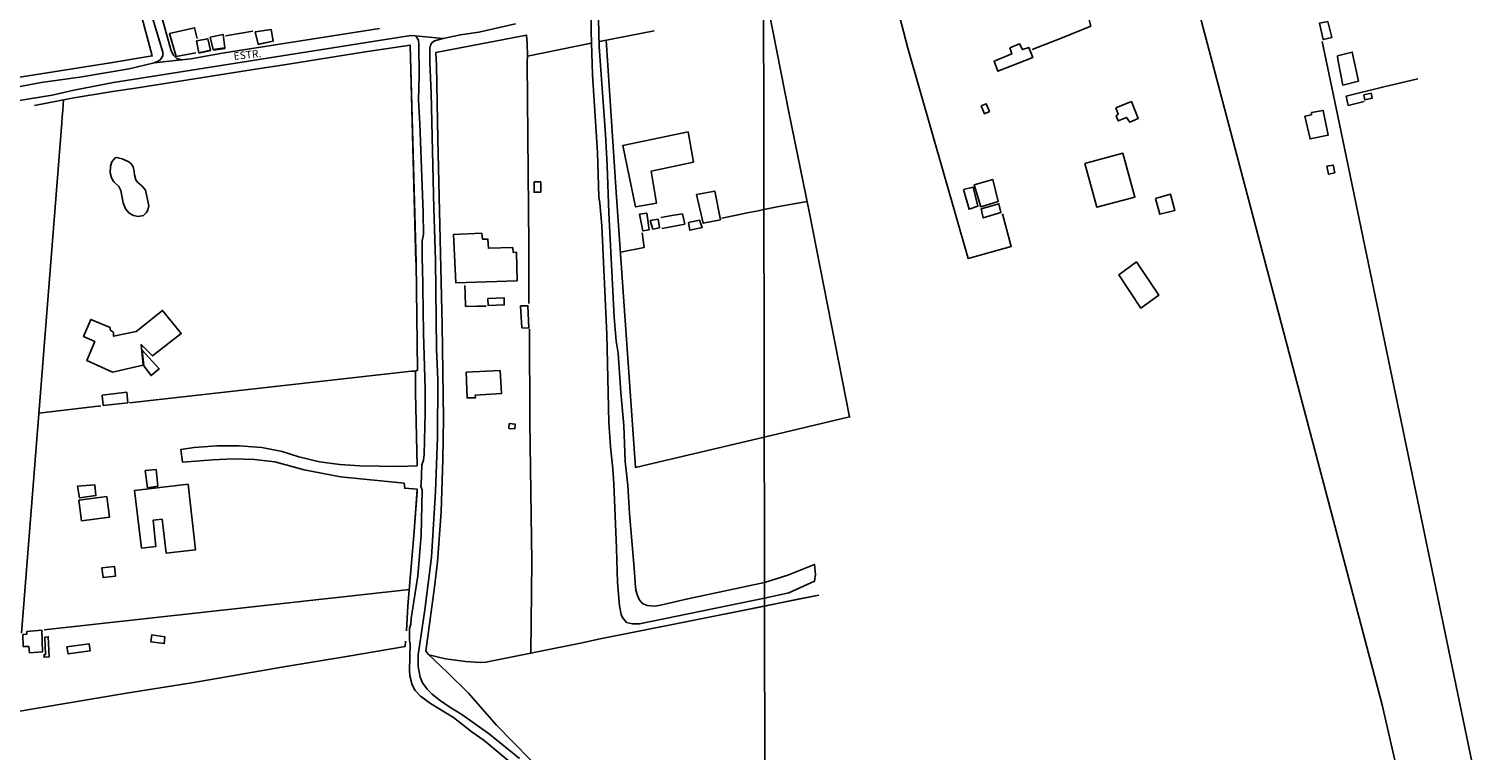
# Model space of a CAD drawing. Units: millimetres. Extents: x 180721 to 183135, y 1665964 to 1668740.
# Drawn here: x 181927 to 182408, y 1666606 to 1666844 of the extents above; entities that cross this region are included whole.
import ezdxf
from ezdxf.enums import TextEntityAlignment as Align

# ---------------------------------------------------------------- set-up
doc = ezdxf.new("R2010")
doc.units = ezdxf.units.MM
for name, color, linetype in [('V-EDIFICACAO', 2, 'Continuous'), ('V-LAGOA', 5, 'Continuous'), ('V-LOTE', 10, 'Continuous'), ('V-NOME_DOS_LOGRADOUROS', 7, 'Continuous'), ('V-QUADRA', 6, 'Continuous'), ('V-REFERENCIA', 2, 'Continuous'), ('V-TESTADA', 5, 'Continuous'), ('X-LIMITE_1000', 7, 'Continuous')]:
    doc.layers.add(name, color=color, linetype=linetype)

msp = doc.modelspace()

# ---------------------------------------------------------------- linework, layer by layer
at = {"layer": 'V-EDIFICACAO'}
for points in [[(182356.8, 1666846.78), (182354.1, 1666846.24), (182355.34, 1666840.77), (182358.12, 1666841.42), (182356.8, 1666846.78)], [(181987.29, 1666841.62), (181988.23, 1666837.45), (181992.14, 1666838.01), (181991.5, 1666842.47), (181987.29, 1666841.62)], [(182002.14, 1666843.28), (182003.08, 1666839.24), (182008.05, 1666840.22), (182007.37, 1666844.13), (182002.14, 1666843.28)], [(181982.7, 1666840.3), (181983.51, 1666836.43), (181987.34, 1666837.28), (181986.44, 1666841.07), (181982.7, 1666840.3)], [(182251.72, 1666838.08), (182252.32, 1666836.05), (182246.47, 1666833.67), (182247.74, 1666830.28), (182259.26, 1666834.85), (182257.96, 1666838.19), (182255.83, 1666837.47), (182254.91, 1666839.35), (182251.72, 1666838.08)], [(182368.71, 1666822.49), (182369.07, 1666820.82), (182371.54, 1666821.38), (182371.19, 1666823.02), (182368.71, 1666822.49)], [(182242.17, 1666818.87), (182243.26, 1666816.22), (182244.95, 1666817), (182243.91, 1666819.55), (182242.17, 1666818.87)], [(182286.74, 1666818.24), (182287.54, 1666816.06), (182286.87, 1666815.6), (182287.54, 1666813.86), (182290.32, 1666815.02), (182291.34, 1666813.43), (182294.1, 1666814.66), (182291.9, 1666820.27), (182286.74, 1666818.24)], [(182351.46, 1666816.64), (182351.41, 1666815.92), (182349.3, 1666815.42), (182350.96, 1666807.91), (182357, 1666809.21), (182355.28, 1666817.35), (182351.46, 1666816.64)], [(182145.28, 1666810.32), (182123.71, 1666805.75), (182127.94, 1666785.45), (182134.87, 1666786.72), (182133.1, 1666797.29), (182147.06, 1666800.25), (182145.28, 1666810.32)], [(182276.44, 1666799.79), (182280.49, 1666785.31), (182293.06, 1666788.67), (182289.01, 1666803.21), (182276.44, 1666799.79)], [(182356.47, 1666798.92), (182357.1, 1666796.25), (182359.14, 1666796.75), (182358.63, 1666799.26), (182356.47, 1666798.92)], [(182094.33, 1666793.68), (182094.37, 1666790.27), (182096.54, 1666790.36), (182096.54, 1666793.72), (182094.33, 1666793.68)], [(182239.94, 1666792.71), (182242.06, 1666785.5), (182242.06, 1666785.5), (182247.86, 1666787.23), (182246.05, 1666794.51), (182239.94, 1666792.71)], [(182148.11, 1666789.59), (182150.32, 1666780.02), (182150.32, 1666780.02), (182155.98, 1666781.21), (182154.1, 1666790.7), (182148.11, 1666789.59)], [(182236.39, 1666791.19), (182238.19, 1666784.67), (182241.13, 1666785.68), (182239.51, 1666791.99), (182236.39, 1666791.19)], [(182299.89, 1666788.26), (182301.26, 1666783), (182306.26, 1666784.3), (182304.85, 1666789.66), (182299.89, 1666788.26)], [(182242.19, 1666784.82), (182242.91, 1666781.81), (182248.76, 1666783.54), (182248.08, 1666786.46), (182242.19, 1666784.82)], [(182129.22, 1666783.08), (182130.37, 1666777.51), (182130.37, 1666777.51), (182132.41, 1666777.89), (182131.6, 1666783.38), (182129.22, 1666783.08)], [(182132.75, 1666780.91), (182133.6, 1666778.11), (182133.6, 1666778.11), (182135.81, 1666778.53), (182135.39, 1666781.38), (182132.75, 1666780.91)], [(182145.38, 1666780.28), (182145.85, 1666777.72), (182149.98, 1666778.66), (182149.08, 1666781.04), (182145.38, 1666780.28)], [(182077.09, 1666776.78), (182067.73, 1666776.37), (182068.52, 1666760.29), (182088.72, 1666761.03), (182088.51, 1666770.47), (182087.44, 1666770.39), (182087.28, 1666772), (182079.24, 1666771.75), (182079.11, 1666774.8), (182077.34, 1666774.76), (182077.09, 1666776.78)], [(182293.61, 1666767.28), (182287.72, 1666763.03), (182295.05, 1666751.99), (182300.95, 1666756.24), (182293.61, 1666767.28)], [(182079.06, 1666755.18), (182079.19, 1666752.84), (182084.5, 1666753.01), (182084.42, 1666755.43), (182079.06, 1666755.18)], [(181954.21, 1666745.59), (181947.74, 1666748.22), (181945.36, 1666742.58), (181949.06, 1666740.89), (181946.43, 1666734.68), (181954.9, 1666730.85), (181965.12, 1666733.11), (181964.37, 1666739.94), (181968.2, 1666736.18), (181977.67, 1666743.58), (181971.46, 1666751.23), (181962.74, 1666744.21), (181955.27, 1666742.7), (181955.27, 1666743.9), (181954.21, 1666744.84), (181954.21, 1666745.59)], [(182089.91, 1666752.71), (182090.29, 1666745.48), (182092.66, 1666745.37), (182092.66, 1666745.37), (182092.29, 1666752.75), (182089.91, 1666752.71)], [(181964.75, 1666738.06), (181964.75, 1666738.06), (181965.26, 1666732.88), (181967.72, 1666729.69), (181970.4, 1666731.9), (181964.75, 1666738.06)], [(182071.87, 1666730.81), (182083.13, 1666731.31), (182083.55, 1666723.72), (182074.92, 1666723.24), (182074.95, 1666722.28), (182072.21, 1666722.28), (182071.87, 1666730.81)], [(181951.47, 1666723.18), (181951.9, 1666719.82), (181959.98, 1666720.67), (181959.64, 1666724.16), (181951.47, 1666723.18)], [(182086.16, 1666713.87), (182086.04, 1666712.21), (182087.95, 1666712.04), (182088.08, 1666713.65), (182086.16, 1666713.87)], [(181965.72, 1666698.34), (181966.53, 1666692.59), (181969.89, 1666693.06), (181969.34, 1666698.59), (181965.72, 1666698.34)], [(181943.35, 1666693.06), (181944.03, 1666689.23), (181949.47, 1666690), (181949.05, 1666693.57), (181943.35, 1666693.06)], [(181979.97, 1666693.77), (181962.22, 1666691.68), (181964.54, 1666672.64), (181969.23, 1666673.14), (181968.44, 1666681.9), (181971.32, 1666682.18), (181972.73, 1666671), (181982.4, 1666672.01), (181979.97, 1666693.77)], [(181943.77, 1666688.43), (181944.66, 1666681.7), (181953.9, 1666682.85), (181953.05, 1666689.66), (181943.77, 1666688.43)], [(181951.43, 1666666.13), (181951.81, 1666662.9), (181955.94, 1666663.37), (181955.56, 1666666.6), (181951.43, 1666666.13)], [(181931.55, 1666645.46), (181926.57, 1666645.03), (181926.57, 1666644.13), (181925.3, 1666644.01), (181925.44, 1666640.09), (181927.31, 1666640.07), (181927.52, 1666637.99), (181931.74, 1666638.33), (181931.55, 1666645.46)], [(181932.61, 1666643.21), (181933.67, 1666643.32), (181933.95, 1666636.63), (181932.34, 1666636.52), (181932.32, 1666637.39), (181932.8, 1666637.41), (181932.61, 1666643.21)], [(181939.86, 1666640.01), (181940.24, 1666637.63), (181947.51, 1666638.61), (181947.22, 1666640.99), (181939.86, 1666640.01)], [(181967.64, 1666641.62), (181972.06, 1666641.05), (181972.06, 1666641.05), (181972.28, 1666643.24), (181967.92, 1666643.93), (181967.64, 1666641.62)]]:
    msp.add_lwpolyline(points, close=True, dxfattribs=at)
at = {"layer": 'V-LAGOA'}
msp.add_lwpolyline([(181966.61, 1666784.41), (181966.92, 1666785.79), (181965.8, 1666790.93), (181964.8, 1666792.28), (181963.21, 1666793.58), (181962.66, 1666794.4), (181962.2, 1666796), (181962.14, 1666797.16), (181961.77, 1666798.66), (181961.14, 1666799.65), (181960.31, 1666800.37), (181958.11, 1666801.34), (181956.37, 1666801.79), (181955.8, 1666801.62), (181954.72, 1666800.31), (181954.27, 1666798.83), (181954.18, 1666796.73), (181954.57, 1666795.01), (181955.39, 1666793.72), (181957.07, 1666792.14), (181957.7, 1666790.86), (181958.45, 1666786.77), (181959.29, 1666784.84), (181960.44, 1666783.42), (181961.91, 1666782.64), (181963.43, 1666782.32), (181965.2, 1666782.55), (181966.06, 1666783.46), (181966.61, 1666784.41)], close=True, dxfattribs=at)
at = {"layer": 'V-LOTE'}
for points in [[(181918.72, 1666827.51), (181954.28, 1666833.05), (181968.08, 1666835.37), (181952.33, 1666894.46), (181949.48, 1666907.14), (181941.58, 1666962.77), (181940.66, 1666966.6), (181927.98, 1667011.24), (181926.68, 1667044.17)], [(182304.96, 1666883.93), (182310, 1666866.01), (182374.86, 1666620.78), (182383.75, 1666581.76), (182408.14, 1666586.37), (182404.59, 1666601.47), (182360.08, 1666815.99), (182355.03, 1666840.12)], [(182259.05, 1666837.48), (182269.02, 1666841.32), (182278.42, 1666845.23), (182271.61, 1666872), (182269.97, 1666877.91), (182260.02, 1666875.06), (182254.44, 1666873.65), (182248.89, 1666872.54), (182238.13, 1666870.07), (182223.17, 1666867.06), (182204.06, 1666864.03), (182185.07, 1666860.62), (182175.73, 1666858.59), (182172.83, 1666858.11), (182170.66, 1666857.23), (182178.6, 1666816.75), (182185.34, 1666783.88), (182198.67, 1666716), (182170.46, 1666709.35)], [(182210.91, 1666865.12), (182217.96, 1666837.96), (182237.96, 1666768.36), (182252.16, 1666772.4), (182249.27, 1666783.18)], [(181982.55, 1666836.42), (181975.94, 1666835.13), (181973.79, 1666842.8), (181982.09, 1666844.67), (181982.92, 1666841.18)], [(181992.36, 1666841.98), (181997.48, 1666842.85), (182001.35, 1666843.52)], [(182113.19, 1666839.57), (182092.17, 1666835.31), (182092.11, 1666839.51), (182091.9, 1666842.27), (182061.91, 1666836.51), (182062.11, 1666832.22), (182062.49, 1666807.84), (182063.98, 1666746.39), (182064.39, 1666715.53), (182064.17, 1666701.97), (182063.6, 1666684.6), (182062.38, 1666668.07), (182061.43, 1666659.68), (182058.57, 1666638.53), (182059.39, 1666637.44), (182065.73, 1666631.53), (182072.65, 1666624.66), (182081.96, 1666614.08), (182098.78, 1666596.84), (182108.84, 1666586.17), (182132.16, 1666562.06), (182133.12, 1666521.09)], [(182134.05, 1666843.66), (182115.94, 1666840.16)], [(181929.12, 1666818.92), (181941.6, 1666821.39), (181954.96, 1666823.65), (181962.59, 1666824.73), (182003.61, 1666831.22), (182011.1, 1666832.28), (182037.87, 1666836.61), (182053.37, 1666838.93), (182055.3, 1666767.16)], [(182118.19, 1666840.59), (182121.53, 1666790.36), (182127.87, 1666699.31), (182170.46, 1666709.35)], [(182360.01, 1666835.4), (182364.9, 1666836.62), (182367, 1666827.06), (182361.81, 1666825.72), (182360.32, 1666833.64)], [(182092.62, 1666753.51), (182092.6, 1666772.52), (182092.06, 1666833.3), (182092.17, 1666835.31)], [(182360.01, 1666835.4), (182360.21, 1666834.16), (182360.32, 1666833.64)], [(182386.56, 1666827.82), (182374.94, 1666825.01), (182362.91, 1666822.02), (182363.6, 1666819), (182368.91, 1666820.34)], [(181938.73, 1666820.82), (181938.62, 1666819.34), (181938.46, 1666817.31), (181938.3, 1666815.28), (181938.14, 1666813.25)], [(181938.14, 1666813.25), (181924.89, 1666644.45)], [(181938.14, 1666813.25), (181924.89, 1666644.45)], [(182156.45, 1666781.71), (182161.27, 1666782.75), (182164.84, 1666783.51), (182168.49, 1666784.2), (182170.34, 1666784.64)], [(182170.34, 1666784.64), (182175.31, 1666785.63), (182180.91, 1666786.61), (182184.66, 1666787.19)], [(182136.65, 1666778.25), (182138.98, 1666778.74), (182144.19, 1666779.78), (182143.42, 1666783.12), (182139.89, 1666782.55), (182136.25, 1666781.89)], [(182122.91, 1666770.53), (182130.79, 1666772.04), (182130.08, 1666776.9)], [(182055.31, 1666767.05), (182055.83, 1666731.44), (182055.09, 1666731.18), (182055.12, 1666723.98), (182055.66, 1666699.85), (182049.5, 1666699.56), (182036.76, 1666699.8), (182030.17, 1666700.31), (182023.38, 1666701.16), (182016.57, 1666702.86), (182011.1, 1666704.57), (182004.36, 1666705.87), (181996.86, 1666706.44), (181989.44, 1666706.48), (181981.95, 1666705.89), (181977.49, 1666705.19), (181978.13, 1666701.01), (181988.1, 1666701.84), (181994.81, 1666702.11), (182001.93, 1666701.93), (182008.57, 1666701.1), (182018.33, 1666698.55), (182030.33, 1666696.18), (182051.43, 1666694.07), (182051.61, 1666692.42), (182055.71, 1666692.08), (182054.74, 1666678.08), (182052.66, 1666653.54), (182052.13, 1666645.28)], [(182078.53, 1666752.62), (182075.56, 1666752.57), (182071.68, 1666752.52), (182071.55, 1666756.78), (182071.41, 1666759.44)], [(182093.32, 1666637.95), (182093.61, 1666668.17), (182092.99, 1666714.38), (182092.79, 1666744.99)], [(182055.09, 1666731.18), (182053.78, 1666731.17), (181960.61, 1666720.64)], [(181951.12, 1666719.64), (181930.6, 1666717.23)], [(181932.38, 1666645.66), (182053.12, 1666658.91)], [(182170.56, 1666653.44), (182182.14, 1666655.87), (182188.52, 1666657.08)], [(182059.54, 1666637.3), (182065.11, 1666636.05), (182071.68, 1666635.09), (182076.56, 1666634.76), (182078.44, 1666634.96), (182110.23, 1666641.34), (182115.61, 1666642.56), (182144.02, 1666648.12), (182170.56, 1666653.44)], [(182051.87, 1666641.87), (182051.77, 1666640.15), (182032.99, 1666636.86), (182010.99, 1666633.28), (181981.89, 1666628.24), (181959.53, 1666624.69), (181893.44, 1666613.54), (181798.76, 1666598.58), (181769.89, 1666599.49), (181757.34, 1666600.04), (181713.75, 1666601.27), (181693.98, 1666602.03)]]:
    msp.add_lwpolyline(points, dxfattribs=at)
at = {"layer": 'V-QUADRA'}
for points in [[(181922.64, 1666824.93), (181931.38, 1666826.6), (181944.16, 1666828.37), (181960.5, 1666831.11), (181968.71, 1666833.04), (181977.73, 1666834.08), (181980.93, 1666834.4), (181991.26, 1666836.23), (182043.23, 1666844.46)], [(182088.17, 1666845.93), (182076.14, 1666843.2), (182069.99, 1666842.34), (182064.34, 1666841.17), (182055.04, 1666842.03), (182053.63, 1666842.17), (181955.26, 1666826.6), (181942.16, 1666824.08), (181934.95, 1666822.36), (181923.39, 1666820.55)]]:
    msp.add_lwpolyline(points, dxfattribs=at)
at = {"layer": 'V-REFERENCIA'}
for points in [[(181968.71, 1666833.04), (181970.06, 1666833.58), (181970.85, 1666834.19), (181971.53, 1666835.36), (181971.59, 1666836.64), (181964.53, 1666860.21)], [(181971.05, 1666848.98), (181974.35, 1666837.07), (181975.1, 1666835.57), (181976.22, 1666834.5), (181977.73, 1666834.08)], [(182115.62, 1666847.49), (182115.84, 1666838.38), (182117.93, 1666809.54), (182118.5, 1666799.15), (182119.06, 1666783.47), (182120.82, 1666748.94), (182121.5, 1666741.03), (182122.13, 1666737.09), (182122.99, 1666724.11), (182124.01, 1666713.2), (182124.51, 1666701.22), (182125.33, 1666693.36), (182125.92, 1666684.07), (182127.61, 1666664.64), (182127.75, 1666661.08), (182128.05, 1666658.73), (182128.43, 1666657.3), (182129.12, 1666655.66), (182129.82, 1666654.73), (182130.42, 1666654.23), (182131.71, 1666653.65), (182134.2, 1666653.43), (182136.17, 1666653.74), (182145.2, 1666655.9), (182170.54, 1666661.25), (182178.29, 1666663.71), (182187.14, 1666667.24), (182187.42, 1666663.94), (182187.13, 1666661.69), (182178.57, 1666657.87), (182170.55, 1666656.12), (182129.23, 1666647.56), (182126.89, 1666647.55), (182124.92, 1666648.05), (182123.6, 1666649.63), (182123.15, 1666650.73), (182122.57, 1666653.56), (182121.9, 1666661.28), (182121.63, 1666672.51), (182120.78, 1666693.83), (182120.43, 1666698.84), (182119.59, 1666706.09), (182119.06, 1666714.26), (182118.44, 1666743.23), (182116.78, 1666779.19), (182116.1, 1666786.66), (182115.78, 1666788.72), (182115.29, 1666803.43), (182113.66, 1666829.08), (182113.21, 1666843.46), (182113.2, 1666848.67)], [(182055.04, 1666842.03), (182055.52, 1666841.54), (182056.11, 1666840.55), (182056.26, 1666839), (182056.35, 1666828.87), (182056.14, 1666820.84), (182056.58, 1666812.94), (182057.73, 1666783.64), (182057.74, 1666776.34), (182057.38, 1666774.25), (182057.32, 1666774.12), (182057.39, 1666767.12), (182057.51, 1666766.17), (182057.76, 1666743.66), (182058.32, 1666725.33), (182058.37, 1666717.45), (182058.04, 1666703.61), (182057.76, 1666701.72), (182057.28, 1666700.21), (182057.02, 1666693.71), (182056.93, 1666693.09), (182057.31, 1666691.84), (182057.04, 1666676.94), (182055.89, 1666663.43), (182053.69, 1666649.31), (182053.57, 1666647.52), (182053.18, 1666646.1), (182053.17, 1666642.09), (182053.17, 1666642.09), (182053.43, 1666640.94), (182053.12, 1666632.27), (182053.26, 1666630.41), (182054.08, 1666627.43), (182055.06, 1666625.58), (182056.77, 1666623.69), (182060.06, 1666621.23), (182067.66, 1666616.58), (182073.85, 1666611.82), (182077.8, 1666608.99), (182085.77, 1666602.36)], [(182089.52, 1666603.1), (182079.58, 1666611.1), (182070.43, 1666617.6), (182066.49, 1666620.05), (182063, 1666622.45), (182060.66, 1666624.31), (182059.05, 1666625.96), (182057.45, 1666628.04), (182056.69, 1666629.98), (182056.07, 1666633.52), (182055.98, 1666637.29), (182058.21, 1666652.2), (182060.48, 1666669.61), (182061.77, 1666691.31), (182062.45, 1666709.23), (182062.48, 1666728.24), (182062.12, 1666738.38), (182061.75, 1666767.79), (182061.16, 1666784.88), (182060.36, 1666823.06), (182059.93, 1666833.14), (182059.92, 1666837.95), (182060.07, 1666838.93), (182060.5, 1666839.68), (182061.37, 1666840.32), (182064.34, 1666841.17)]]:
    msp.add_lwpolyline(points, dxfattribs=at)
at = {"layer": 'V-TESTADA'}
for points in [[(181918.72, 1666827.51), (181954.28, 1666833.05), (181968.08, 1666835.37), (181952.33, 1666894.46), (181949.48, 1666907.14), (181941.58, 1666962.77), (181940.66, 1666966.6), (181927.98, 1667011.24), (181926.68, 1667044.17)], [(182269.97, 1666877.91), (182260.02, 1666875.06), (182254.44, 1666873.65), (182248.89, 1666872.54), (182238.13, 1666870.07), (182223.17, 1666867.06), (182204.06, 1666864.03), (182185.07, 1666860.62), (182175.73, 1666858.59), (182172.83, 1666858.11), (182170.66, 1666857.23), (182178.6, 1666816.75), (182185.34, 1666783.88), (182198.67, 1666716), (182170.46, 1666709.35)], [(181982.55, 1666836.42), (181975.94, 1666835.13), (181973.82, 1666842.71)], [(182113.19, 1666839.57), (182092.17, 1666835.31), (182092.11, 1666839.51), (182091.9, 1666842.27), (182061.91, 1666836.51), (182062.11, 1666832.22), (182062.49, 1666807.84), (182063.98, 1666746.39), (182064.39, 1666715.53), (182064.17, 1666701.97), (182063.6, 1666684.6), (182062.38, 1666668.07), (182061.43, 1666659.68), (182058.57, 1666638.53), (182059.39, 1666637.44), (182065.73, 1666631.53), (182072.65, 1666624.66), (182081.96, 1666614.08), (182098.78, 1666596.84), (182108.84, 1666586.17), (182132.16, 1666562.06), (182133.12, 1666521.09)], [(182134.05, 1666843.66), (182115.94, 1666840.16)], [(181929.12, 1666818.92), (181941.6, 1666821.39), (181954.96, 1666823.65), (181962.59, 1666824.73), (182003.61, 1666831.22), (182011.1, 1666832.28), (182037.87, 1666836.61), (182053.37, 1666838.93), (182055.31, 1666767.05)], [(181983.52, 1666836.29), (181987.46, 1666837.14)], [(181988.2, 1666837.28), (181992.25, 1666837.85)], [(182003.1, 1666839.16), (182008.06, 1666840.2)], [(182118.19, 1666840.59), (182121.53, 1666790.36), (182127.87, 1666699.31)], [(182055.31, 1666767.05), (182055.83, 1666731.44), (182055.09, 1666731.18), (182055.12, 1666723.98), (182055.66, 1666699.85)], [(182055.66, 1666691.31), (182054.74, 1666678.08), (182052.66, 1666653.54), (182052.13, 1666645.28)], [(182123.99, 1666644.2), (182144.02, 1666648.12), (182188.51, 1666657.09)]]:
    msp.add_lwpolyline(points, dxfattribs=at)
at = {"layer": 'X-LIMITE_1000', "linetype": 'Continuous'}
msp.add_lwpolyline([(182167.18, 1668738.29), (182168.08, 1668184.01), (182168.98, 1667629.72), (182169.87, 1667075.44), (182170.77, 1666521.15), (182171.67, 1665966.87), (182170.77, 1666521.15), (182169.87, 1667075.44), (182168.98, 1667629.72), (182168.08, 1668184.01)], close=True, dxfattribs=at)

# ---------------------------------------------------------------- texts
at = {"layer": 'V-NOME_DOS_LOGRADOUROS'}
msp.add_text('ESTR.', height=2.5, rotation=6, dxfattribs=at).set_placement((181995.2, 1666833.25), align=Align.BOTTOM_LEFT)

doc.saveas('drawing.dxf')
